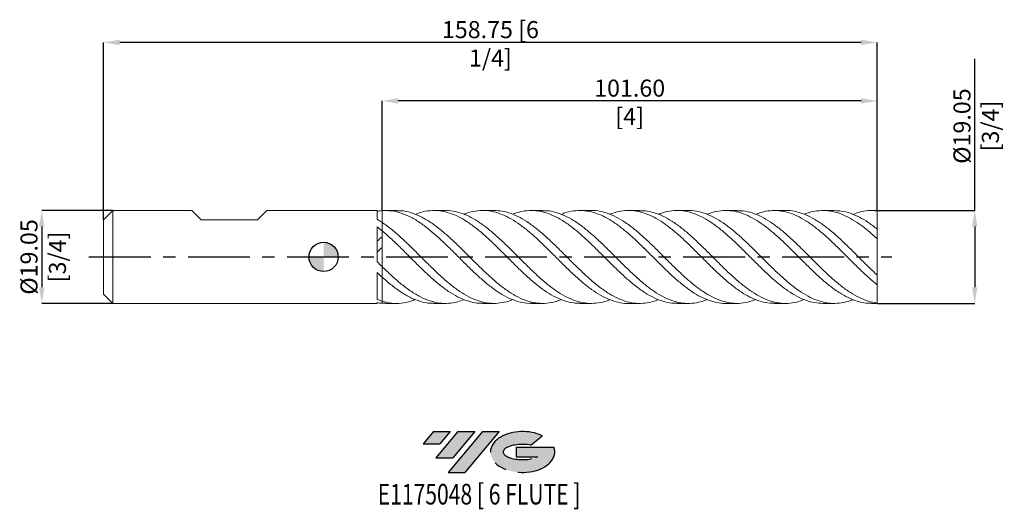
# Model space of a CAD drawing. Units: millimetres. Extents: x -59 to 143, y -52 to 49.
import ezdxf
from ezdxf.enums import TextEntityAlignment as Align

# ---------------------------------------------------------------- set-up
doc = ezdxf.new("R2010")
doc.units = ezdxf.units.MM
doc.header["$PDSIZE"] = -1
doc.linetypes.add('CENTERX2', pattern=[20.319999999999997, 12.7, -2.54, 2.54, -2.54])
for name, color, linetype in [('FORMAT', 2, 'Continuous'), ('중심선', 1, 'CENTERX2'), ('해칭선', 100, 'Continuous')]:
    doc.layers.add(name, color=color, linetype=linetype)
doc.layers.add('외형선', color=4, linetype='Continuous', lineweight=30)
doc.layers.add('치수문자_일반주서', color=7, linetype='Continuous', lineweight=15)
doc.styles.add('SLDTEXTSTYLE0', font='TXT', dxfattribs={"width": 0.75})
doc.dimstyles.new('SLDDIMSTYLE1', dxfattribs={"dimtxt": 3.5, "dimasz": 3.302, "dimexe": 0, "dimexo": 0.0625, "dimgap": 0.875, "dimtad": 1, "dimrnd": 1e-09, "dimzin": 4, "dimdsep": 46, "dimtxsty": 'SLDTEXTSTYLE0', "dimsah": 1, "dimcen": 0.09, "dimadec": 0, "dimazin": 1, "dimtfac": 1, "dimtofl": 0, "dimtmove": 0, "dimatfit": 3, "dimfxl": 1, "dimfrac": 2, "dimtolj": 1, "dimtzin": 12, "dimarcsym": 0})

# ---------------------------------------------------------------- blocks, each defined once
blk = doc.blocks.new('블럭10')
at = {"layer": '중심선'}
for p, q in [((2.268634060543552, 16.24717430164393), (0.1404042013395286, 13.71084872107135)), ((2.268634060543552, 16.24717430164393), (5.714909304380834, 16.24717430164393)), ((7.28139805157953, 16.24717430164393), (2.750260043222114, 10.84717430164391)), ((5.714909304380834, 16.24717430164393), (3.58671253028996, 13.71088815037384)), ((12.29416204261559, 16.24717430164393), (5.245725140726316, 7.84717430164391)), ((10.72767329541681, 16.24717430164393), (6.196535287059397, 10.84717430164391)), ((7.28139805157953, 16.24717430164393), (10.72767329541681, 16.24717430164393)), ((15.74043728645272, 16.24717430164393), (8.692000384563599, 7.84717430164391)), ((12.29416204261559, 16.24717430164393), (15.74043728645272, 16.24717430164393)), ((22.22332737316547, 13.45928029700563), (24.52862924686651, 15.39360700705356)), ((0.1404042013395286, 13.71084872107135), (3.58671253028996, 13.71088815037384)), ((19.22039502424796, 13.00717430171391), (19.22036997980202, 11.08717430171403)), ((19.22039502424796, 13.00717430171391), (26.96566020931264, 13.00717430171391)), ((2.750260043222114, 10.84717430164391), (6.196535287059397, 10.84717430164391)), ((19.22036997980202, 11.08717430171403), (23.66174974927406, 11.08717430171406)), ((5.245725140726316, 7.84717430164391), (8.692000384563599, 7.84717430164391))]:
    blk.add_line(p, q, dxfattribs=at)
for centre, major_axis, ratio, start_param, end_param in [((20.54032771741204, 12.0471743016438), (6.600054785286829, -1.261213355974178e-13), 0.636358354079598, 0.9219305317359503, 6.513795318482858), ((20.54032771746488, 12.04717430159265), (3.960054785062283, 1.540847449632565e-10), 0.3939339440162632, 1.131841032648279, 5.62031148352944)]:
    blk.add_ellipse(centre, major_axis=major_axis, ratio=ratio, start_param=start_param, end_param=end_param, dxfattribs=at)
at = {"layer": 'FORMAT', "color": 2, "style": 'SLDTEXTSTYLE0', "width": 0.75}
blk.add_attdef('AUTOATTR0', text='', height=4.233333333333333, dxfattribs=at).set_placement((4.408487351596664, -0.0412997538344756), align=Align.BOTTOM_LEFT)
blk = doc.blocks.new('_D')
at = {"layer": 'Defpoints', "color": 0}
for p in [(-40.06999999999997, 9.5260749287239), (-54.65749999999998, -9.523925071276162), (-40.06999999999997, -9.52392507127611)]:
    blk.add_point(p, dxfattribs=at)
at = {"layer": '치수문자_일반주서', "color": 0, "lineweight": -2}
for p, q in [((-40.13249999999997, 9.5260749287239), (-54.65750000000001, 9.52607492872385)), ((-54.6575, 6.22407492872385), (-54.65749999999996, -6.221925071276162)), ((-40.13249999999997, -9.52392507127611), (-54.65749999999995, -9.523925071276162))]:
    blk.add_line(p, q, dxfattribs=at)
at = {"layer": '치수문자_일반주서', "color": 0}
for points in [[(-54.10716666666666, 6.224074928723851), (-55.20783333333333, 6.224074928723848), (-54.65750000000001, 9.52607492872385)], [(-55.2078333333333, -6.221925071276164), (-54.10716666666663, -6.221925071276161), (-54.65749999999995, -9.523925071276162)]]:
    blk.add_solid(points, dxfattribs=at)
at = {"layer": '치수문자_일반주서', "color": 0, "insert": (-59.03249999999998, 0.0010749287238864), "char_height": 3.5, "attachment_point": 2, "rotation": 90.00000000000018, "style": 'SLDTEXTSTYLE0'}
blk.add_mtext('\\A1;%%c19.05 [3/4]', dxfattribs=at)
blk = doc.blocks.new('_D_1')
at = {"layer": 'Defpoints', "color": 0}
for p in [(15.17500000000006, 31.99655326667847), (15.17500000000006, 9.500153528878727), (116.775, 9.5260749287239)]:
    blk.add_point(p, dxfattribs=at)
at = {"layer": '치수문자_일반주서', "color": 0, "lineweight": -2}
for p, q in [((15.17500000000006, 9.562653528878727), (15.17500000000005, 31.99655326667847)), ((113.473, 31.99655326667847), (18.47700000000005, 31.99655326667847)), ((116.775, 9.5885749287239), (116.775, 31.99655326667847))]:
    blk.add_line(p, q, dxfattribs=at)
at = {"layer": '치수문자_일반주서', "color": 0}
for points in [[(18.47700000000005, 32.5468866000118), (18.47700000000005, 31.44621993334513), (15.17500000000005, 31.99655326667847)], [(113.473, 31.44621993334513), (113.473, 32.5468866000118), (116.775, 31.99655326667847)]]:
    blk.add_solid(points, dxfattribs=at)
at = {"layer": '치수문자_일반주서', "color": 0, "insert": (65.97500000000007, 36.37155326667847), "char_height": 3.5, "attachment_point": 2, "style": 'SLDTEXTSTYLE0'}
blk.add_mtext('\\A1;101.60 [4]', dxfattribs=at)
blk = doc.blocks.new('_D_2')
at = {"layer": 'Defpoints', "color": 0}
for p in [(-41.97499999999997, 43.99655326667848), (116.775, 9.5260749287239), (-41.97499999999997, 7.6210749287239)]:
    blk.add_point(p, dxfattribs=at)
at = {"layer": '치수문자_일반주서', "color": 0, "lineweight": -2}
for p, q in [((-41.97499999999997, 7.6835749287239), (-41.97499999999998, 43.99655326667848)), ((113.473, 43.99655326667848), (-38.67299999999998, 43.99655326667848)), ((116.775, 9.5885749287239), (116.775, 43.99655326667848))]:
    blk.add_line(p, q, dxfattribs=at)
at = {"layer": '치수문자_일반주서', "color": 0}
for points in [[(-38.67299999999998, 44.54688660001181), (-38.67299999999998, 43.44621993334514), (-41.97499999999998, 43.99655326667848)], [(113.473, 43.44621993334514), (113.473, 44.54688660001181), (116.775, 43.99655326667848)]]:
    blk.add_solid(points, dxfattribs=at)
at = {"layer": '치수문자_일반주서', "color": 0, "insert": (37.40000000000003, 48.37155326667848), "char_height": 3.5, "attachment_point": 2, "style": 'SLDTEXTSTYLE0'}
blk.add_mtext('\\A1;158.75 [6 1/4]', dxfattribs=at)
blk = doc.blocks.new('_D_3')
at = {"layer": 'Defpoints', "color": 0}
for p in [(116.775, 9.5260749287239), (116.775, -9.52392507127611), (136.7918779471597, -9.523925071276041)]:
    blk.add_point(p, dxfattribs=at)
at = {"layer": '치수문자_일반주서', "color": 0, "lineweight": -2}
for p, q in [((136.7918779471597, 9.526074928723968), (136.7918779471596, 40.62469459419051)), ((116.8375, 9.5260749287239), (136.7918779471597, 9.526074928723968)), ((136.7918779471597, 6.224074928723969), (136.7918779471597, -6.22192507127604)), ((116.8375, -9.52392507127611), (136.7918779471597, -9.52392507127604))]:
    blk.add_line(p, q, dxfattribs=at)
at = {"layer": '치수문자_일반주서', "color": 0}
for points in [[(137.342211280493, 6.224074928723971), (136.2415446138263, 6.224074928723967), (136.7918779471597, 9.526074928723968)], [(136.2415446138264, -6.221925071276042), (137.342211280493, -6.221925071276038), (136.7918779471597, -9.52392507127604)]]:
    blk.add_solid(points, dxfattribs=at)
at = {"layer": '치수문자_일반주서', "color": 0, "insert": (132.4168779471596, 26.84344459419049), "char_height": 3.5, "attachment_point": 2, "rotation": 90.00000000000018, "style": 'SLDTEXTSTYLE0'}
blk.add_mtext('\\A1;%%c19.05 [3/4]', dxfattribs=at)
blk = doc.blocks.new('SW_DOWELSYMBOL_0')
at = {"linetype": 'Continuous', "lineweight": 0}
h = blk.add_hatch(color=0, dxfattribs=at)
edge = h.paths.add_edge_path(flags=0)
edge.add_arc((0, 0), 3.000000000000002, 0, 90)
edge.add_line((0, 3.000000000000002), (0, 0))
edge.add_line((0, 0), (3.000000000000003, 0))
h = blk.add_hatch(color=0, dxfattribs=at)
edge = h.paths.add_edge_path(flags=0)
edge.add_arc((0, 0), 3.000000000000002, 180, 270.0000000000008)
edge.add_line((0, -3.000000000000002), (0, 0))
edge.add_line((0, 0), (-3.000000000000002, 0))
at = {"layer": '해칭선', "color": 0}
blk.add_circle((0, 0), 3.000000000000002, dxfattribs=at)

msp = doc.modelspace()

# ---------------------------------------------------------------- hatches: boundary and pattern name
at = {"layer": '중심선'}
for points in [[(29.17463637225567, -35.7989250712761), (25.72836112841839, -35.7989250712761), (23.60013126921437, -38.33525065184867), (27.0464395981648, -38.33521122254619)], [(34.18740036329165, -35.79892507127608), (30.74112511945437, -35.7989250712761), (26.20998711109695, -41.19892507127612), (29.65626235493424, -41.19892507127612)], [(39.20016435432749, -35.7989250712761), (35.75388911049038, -35.79892507127613), (28.70545220860116, -44.19892507127612), (32.15172745243844, -44.19892507127612)]]:
    msp.add_hatch(color=256, dxfattribs=at).paths.add_polyline_path(points, flags=0)
h = msp.add_hatch(color=256, dxfattribs=at)
edge = h.paths.add_edge_path(flags=0)
edge.add_ellipse((44.00005478533972, -39.99892507132738), major_axis=(3.960054785062284, 1.540850780301639e-10), ratio=0.3939339440162633, start_angle=39.99803423149251, end_angle=342.9046081939157, ccw=False)
edge.add_line((45.68305444104029, -38.58681907591441), (47.98835631474135, -36.65249236586646))
edge.add_ellipse((44.00005478528687, -39.99892507127625), major_axis=(6.600054785286829, -1.249000902703301e-13), ratio=0.6363583540795982, start_angle=39.9987384933743, end_angle=368.4976242363725)
edge.add_line((50.42538727718748, -39.03892507120613), (42.68012209212279, -39.03892507120613))
edge.add_line((42.68012209212279, -39.03892507120613), (42.68009704767686, -40.95892507120602))
edge.add_line((42.68009704767686, -40.95892507120602), (47.1214768171489, -40.95892507120599))

# ---------------------------------------------------------------- linework, layer by layer
at = {"layer": '외형선', "linetype": 'Continuous', "lineweight": 15}
for p, q in [((-40.06999999999996, 9.526074928723894), (-41.97499999999997, 7.6210749287239)), ((-40.06999999999996, 0.0010749287238949), (-40.06999999999996, 9.526074928723894)), ((-23.87432500000007, 9.526074928723894), (-40.06999999999996, 9.526074928723894)), ((-21.96932499999994, 7.621074928723878), (-23.87432500000008, 9.526074928723908)), ((-10.38692499999993, 7.621074928723878), (-8.481924999999961, 9.526074928723908)), ((14.1750082556119, 9.526074928723894), (-8.481924999999976, 9.526074928723894)), ((14.1750082556119, 7.716370194441233), (14.1750082556119, 9.526074928723894)), ((-41.97499999999997, 0.0010749287238949), (-41.97499999999997, 7.621074928723901)), ((-21.96932499999994, 7.621074928723893), (-10.38692499999993, 7.621074928723893)), ((14.1750082556119, -0.978619991111005), (14.1750082556119, 6.154682073944416)), ((15.17500000000006, 5.358765575967761), (15.17500000000004, 7.088437486902983)), ((-41.97499999999997, -7.618925071276117), (-41.97499999999997, 0.0010749287238949)), ((-40.06999999999996, -9.523925071276103), (-40.06999999999996, 0.0010749287238949)), ((15.17500000000006, -4.140313024187091), (15.17500000000004, -1.966249846138163)), ((14.1750082556119, -8.693915256828339), (14.1750082556119, -3.21847425853552)), ((-41.97499999999997, -7.61892507127611), (-40.06999999999996, -9.523925071276103)), ((-40.06999999999996, -9.523925071276103), (14.1750082556119, -9.523925071276103)), ((14.1750082556119, -9.523925071276103), (14.1750082556119, -9.372081403756006)), ((15.17500000000006, -9.498003671430931), (15.17500000000004, -9.053612404317242))]:
    msp.add_line(p, q, dxfattribs=at)
at = {"layer": '외형선', "color": 1, "linetype": 'Continuous', "lineweight": 15}
for p, q in [((18.18032075761698, 9.5260749287239), (15.87729139673267, 9.5260749287239)), ((28.15624787509011, 9.5260749287239), (25.85199440314549, 9.5260749287239)), ((38.1289014316945, 9.5260749287239), (35.82696733657311, 9.5260749287239)), ((48.10400368735563, 9.5260749287239), (45.80131684978437, 9.5260749287239)), ((58.07958245534777, 9.5260749287239), (55.77751845207365, 9.5260749287239)), ((68.05415925232222, 9.5260749287239), (65.75042750493057, 9.5260749287239)), ((78.02857611770281, 9.5260749287239), (75.72483732908161, 9.5260749287239)), ((88.0014731733601, 9.5260749287239), (85.69938901228413, 9.5260749287239)), ((97.97766572568203, 9.5260749287239), (95.67498561636265, 9.5260749287239)), ((107.952015784694, 9.5260749287239), (105.6500883563618, 9.5260749287239)), ((116.775, 9.5260749287239), (115.62275765327, 9.5260749287239)), ((116.775, 9.456566726087715), (116.775, 9.526074928723899)), ((116.775, 5.715017563150283), (116.775, 9.456566726087715)), ((116.775, 3.734097296725548), (116.775, 5.723544358086142)), ((116.775, -3.731947439277581), (116.775, 3.734097296725548)), ((38.99088918168551, 1.815021874138522), (38.89656454912092, 1.906269426470864)), ((48.93394066190738, 1.843956228260262), (48.86954779162513, 1.906693199935557)), ((58.92974130055125, 1.825788880150979), (58.84623203530754, 1.906094066924768)), ((69.00324203915645, 1.729551409953208), (68.82031794291906, 1.906187905664339)), ((89.06734321701818, 1.619179114868483), (88.77060982544776, 1.905399289269942)), ((54.70569075619632, -1.610408815343313), (55.00872308768278, -1.903586129533202)), ((84.85021008180149, -1.82415859308134), (84.932346260715, -1.903540136786567)), ((94.8392499934598, -1.837091563947152), (94.90971205078353, -1.904807732962403)), ((104.7936591664709, -1.818788136528658), (104.8822679802479, -1.903965662647753)), ((116.775, -5.721394500638302), (116.775, -3.731947439277581)), ((116.775, -9.454416868639921), (116.775, -5.709629152668964)), ((15.87729139673271, -9.4772153922574), (15.17500000000004, -9.498003671430938)), ((15.87729139673272, -9.52392507127611), (18.18032075761697, -9.52392507127611)), ((25.85199440314551, -9.52392507127611), (28.15624787509003, -9.52392507127611)), ((35.82696733657308, -9.52392507127611), (38.12890143169447, -9.52392507127611)), ((45.80131684978431, -9.52392507127611), (48.10400368735566, -9.52392507127611)), ((55.77751845207365, -9.52392507127611), (58.0795824553478, -9.52392507127611)), ((65.75042750493066, -9.52392507127611), (68.05415925232231, -9.52392507127611)), ((75.72483732908167, -9.52392507127611), (78.02857611770278, -9.52392507127611)), ((85.6993890122841, -9.52392507127611), (88.00147317336004, -9.52392507127611)), ((95.67498561636259, -9.52392507127611), (97.97766572568197, -9.52392507127611)), ((105.6500883563617, -9.52392507127611), (107.952015784694, -9.52392507127611)), ((115.62275765327, -9.52392507127611), (116.775, -9.52392507127611)), ((116.775, -9.523925071276109), (116.775, -9.454416868639921))]:
    msp.add_line(p, q, dxfattribs=at)
at = {"layer": '외형선', "linetype": 'Continuous', "lineweight": 15}
for points in [[(15.17500000000005, 9.500153528878727), (14.84054670796991, 9.47554686503936), (14.50635512610846, 9.433405807815609), (14.1750082556119, 9.374232044082971)], [(15.17500000000005, 7.088437486902985), (14.84054670796991, 7.311420588096659), (14.50635512610772, 7.5212555428771), (14.17500825561189, 7.716373867983152)], [(15.17500000000005, 5.358765575967761), (14.84054670796991, 5.634721862710569), (14.50635512610846, 5.900709641417079), (14.1750082556119, 6.154678713894445)], [(15.17500000000005, 4.142462881634881), (14.84054670796991, 3.841899931052711), (14.50635512610846, 3.533771095122364), (14.1750082556119, 3.220628258912444)], [(15.17500000000005, 1.968399703585875), (14.84054670796991, 1.641834616455694), (14.50635512610772, 1.31172534937776), (14.17500825561189, 0.980763617461772)], [(15.17500000000005, -1.96624984613815), (14.84054670796991, -1.639684759007969), (14.50635512610772, -1.309575491929931), (14.17500825561189, -0.9786137600140485)], [(15.17500000000005, -4.140313024187091), (14.84054670796991, -3.839750073604921), (14.50635512610846, -3.531621237674575), (14.1750082556119, -3.218478401464655)], [(15.17500000000005, -9.053612404317233), (14.84054670796991, -8.950030418380729), (14.50635512610772, -8.82975610608313), (14.17500825561189, -8.693912699273298)], [(15.17500000000005, -9.498003671430931), (14.84054670796991, -9.473397007591565), (14.50635512610846, -9.431255950367806), (14.1750082556119, -9.37208218663517)]]:
    msp.add_open_spline(points, degree=3, dxfattribs=at)
at = {"layer": '외형선', "color": 1, "linetype": 'Continuous', "lineweight": 15}
for points, knots in [([(45.80131684978431, -9.489925314184768), (45.64150383584337, -9.500040024467845), (44.87124094100847, -9.548790660169775), (43.49032087404398, -9.284591576902532), (41.65813935635392, -8.694441703518775), (39.82500240163944, -7.755988438738961), (37.99184169249973, -6.538800603782388), (36.15964035722947, -5.078282740438889), (34.32811057626589, -3.43117385093255), (32.49683605022516, -1.65741105904895), (30.66531880882424, 0.1775271270557094), (28.83313625999447, 2.006288283293602), (26.95394099516339, 3.804878195451697), (25.02844764726147, 5.497312596835261), (23.05724337115651, 6.994980669594661), (21.08636245130178, 8.196329851284247), (19.11574943465633, 9.040231457358152), (17.14532157217874, 9.527643068808825), (15.83176567730162, 9.509316594728404), (15.17500000000004, 9.500153528878734)], [0, 0, 0, 0, 0.0156580148195569, 0.0754681206796965, 0.1352935175617191, 0.195144393922434, 0.2549959556563853, 0.3148218142660003, 0.3746321516189628, 0.4344372238076366, 0.4942473106113178, 0.5540726692490724, 0.6139234883492585, 0.6782866458009517, 0.7426407768414235, 0.8069875197194355, 0.8713285288329118, 0.9356654663573732, 1, 1, 1, 1]), ([(18.18032075761698, 9.47528596146002), (18.49211858079061, 9.485905413260857), (19.46076009515532, 9.518896156330785), (21.0863641795127, 9.137236013363406), (23.05724290792845, 8.367613457091705), (25.02844777171035, 7.218846991058115), (26.9539409644027, 5.801810004621824), (28.83313626799467, 4.191671502280486), (30.66531880662094, 2.466585118464697), (32.49683605104161, 0.6507476534011511), (34.32811057520291, -1.18896241426205), (36.15964036066557, -2.984862509509375), (37.99184167981266, -4.670880387272816), (39.82500244897224, -6.184458153725899), (41.65813917975226, -7.469811387594088), (43.49032153274364, -8.479892004760835), (45.32184068685817, -9.176020339660164), (47.15311300481779, -9.537426225101031), (48.98464964695699, -9.533167837289344), (50.58004083329603, -9.2684347604002), (51.56519670666094, -8.873506852776437), (51.93948049783278, -8.723464490444364)], [0, 0, 0, 0, 0.0277073776412104, 0.0860766632822571, 0.1444511505162628, 0.2028323401904527, 0.261221718501752, 0.3155175650239598, 0.369790314162017, 0.4240492089005611, 0.4783035544487869, 0.5325626764822213, 0.5868358791879286, 0.6411323994173576, 0.6954282978855363, 0.7497010817182713, 0.803959993744575, 0.8582143390958978, 0.9124734434486529, 0.9667466110694125, 0.9999999999999999, 0.9999999999999999, 0.9999999999999999, 0.9999999999999999]), ([(55.77751845207365, -9.487421847973149), (55.34613566298631, -9.48497610024347), (54.30380782162183, -9.479066566956368), (52.64999482943281, -9.063312820809164), (50.81684519270429, -8.315444312169367), (48.98464300189177, -7.248034835742599), (47.15311478498292, -5.916811568265423), (45.32184020984069, -4.366495115325808), (43.49032166060368, -2.655296652944595), (41.65813914545559, -0.8457895095935366), (39.82500245822641, 0.9948389670113593), (37.9918416771011, 2.798802990192894), (36.15964036226084, 4.499670825632388), (34.32811057153309, 6.034381237616518), (32.49683606412543, 7.346455729993762), (30.66531875794536, 8.388015233406605), (28.83313644969431, 9.119140522628719), (26.95394026436817, 9.52840479406044), (25.02845060427438, 9.54676644701764), (23.36716845949589, 9.278069306329368), (22.3631091997358, 8.861389259180273), (22.01607552406904, 8.717371854895088)], [0, 0, 0, 0, 0.038335501535815, 0.0926280824693769, 0.1469211820744087, 0.2011909815962809, 0.2554467187228909, 0.3096976971434045, 0.3639532419554987, 0.418222657713164, 0.4725151866718194, 0.5268083373531386, 0.5810781719577817, 0.6353339267639738, 0.689584905381378, 0.7438404329067857, 0.7981098139719262, 0.8524022909878346, 0.9107880457553327, 0.9691656123938938, 1, 1, 1, 1]), ([(28.1562478750901, 9.485053393156985), (28.38194110975241, 9.4958239838402), (29.2184916328146, 9.535746063397498), (30.66530598834285, 9.240017767330388), (32.49683948502568, 8.610575155664456), (34.32810965487012, 7.640692459974804), (36.15964060790809, 6.395189837571799), (37.99184161142237, 4.911976954942623), (39.82500247515216, 3.248149527430253), (41.65813914344496, 1.46441654469097), (43.49032165173386, -0.3733694377578977), (45.32184024731841, -2.197079901520969), (47.15311464394568, -3.939663410626764), (48.98464352867553, -5.536972508320377), (50.8168432257173, -6.930279433790353), (52.65000217376519, -8.067619542827691), (54.48314034002296, -8.908016155151588), (56.31532641630289, -9.417264674957709), (58.14683843083699, -9.588484117395355), (59.97814083889139, -9.370897809640834), (61.23401632550325, -9.074681759495526), (61.87963448594371, -8.769734772915184), (61.91469119863869, -8.753176318474484)], [0, 0, 0, 0, 0.0200514487530357, 0.074322342748129, 0.1285793828172783, 0.1828318738516091, 0.2370891412078793, 0.2913604887551191, 0.3456551530290443, 0.3999491955629722, 0.4542201242515575, 0.5084771816078755, 0.56272967244531, 0.6169869221215052, 0.6712582345849964, 0.7255528477812103, 0.7798469422914943, 0.8341179057060961, 0.8883749803823258, 0.9426274710556805, 0.996884703084541, 1, 1, 1, 1]), ([(65.75042750493066, -9.501463111025013), (65.65862008693234, -9.508648489303976), (64.95570710974063, -9.563662514841761), (63.64183263600867, -9.328245014718746), (61.80964994385135, -8.78000026635987), (59.97811786660733, -7.874645621566992), (58.14684458653494, -6.687817046682758), (56.31532476638228, -5.251877718333368), (54.48314078237836, -3.622592348820959), (52.65000205520226, -1.859553048288448), (50.81684325750762, -0.0279389862391208), (48.984643520026, 1.804880979245876), (47.15311464676764, 3.570892419363723), (45.3218402446784, 5.205184098151376), (43.49032165947352, 6.647649653712055), (41.65813911511396, 7.845020958834182), (39.82500258078258, 8.753437514733568), (37.99184121731739, 9.337245319996759), (36.15964207785056, 9.583224292985054), (34.32810417068358, 9.451284007379124), (32.93857746563096, 9.155997155929331), (32.15942105491187, 8.807228128274147), (31.99069393367478, 8.731701837014336)], [0, 0, 0, 0, 0.0081565701549537, 0.0624498448632834, 0.1167198356129503, 0.170975781312205, 0.2252269857683621, 0.2794827741187159, 0.3337524508781688, 0.3880452581849118, 0.4423385841652874, 0.4966086099653534, 0.550864573311524, 0.6051157779317569, 0.6593715489626099, 0.7136411909968691, 0.7679339463284889, 0.8222273233853648, 0.876497384268348, 0.9307533652941746, 0.9850045701112987, 1, 1, 1, 1]), ([(38.1289014316945, 9.51389700187576), (38.69426341112498, 9.489748407470136), (39.87072360849302, 9.439497663390707), (41.65814591338374, 8.93029677530908), (43.49031983871826, 8.108782881702416), (45.3218407324697, 6.980277484967054), (47.1531145159769, 5.596604226230505), (48.98464355538304, 4.005944080416713), (50.81684324690491, 2.267463483621496), (52.65000206223787, 0.4454536980618694), (54.48314076484503, -1.392948017987849), (56.31532482944554, -3.180031435738832), (58.14684435187715, -4.84951349998706), (59.97811874215314, -6.340082319568546), (61.809646675628, -7.596768550243826), (63.64184483886742, -8.573693777207238), (65.4750016600422, -9.233025904015248), (67.30814236780144, -9.556271118419872), (69.14032804805723, -9.51006739428785), (70.66730460298379, -9.231590288634017), (71.58361903267951, -8.849113252280745), (71.8894841329949, -8.721442691498067)], [0, 0, 0, 0, 0.0502288410677027, 0.1045210580584215, 0.1587901619809606, 0.213045395037632, 0.2672960617289611, 0.3215514870990432, 0.3758209747835846, 0.4301137624174017, 0.4844060313827289, 0.538675170030117, 0.5929304204061177, 0.6471810869333724, 0.7014364946567133, 0.7557059472912029, 0.809998683653482, 0.8642910046255748, 0.9185601780303357, 0.9728154457584087, 1, 1, 1, 1]), ([(75.72483732908167, -9.481503019646233), (75.36139122015561, -9.48607482572948), (74.387371827214, -9.498327062516408), (72.80313354987675, -9.125693826871043), (70.97184558590783, -8.416363565123007), (69.14032877457768, -7.381042518513607), (67.30814217301615, -6.077417419239618), (65.47500171224938, -4.548519681361697), (63.64184482487023, -2.852110375409677), (61.80964667943185, -1.050249443044514), (59.97811874092854, 0.7900938832799406), (58.14684435297269, 2.601277363202305), (56.31532482628729, 4.316630942039003), (54.48314077638735, 5.873057950765987), (52.65000201920791, 7.212735000878908), (50.81684340744674, 8.286566776339342), (48.98464295659026, 9.0541480148172), (47.15311675000486, 9.490161936963482), (45.32183239540125, 9.567065082631473), (43.59345242067248, 9.339003289793345), (42.47527196445375, 8.927961364360796), (41.96766400949586, 8.74136522953266)], [0, 0, 0, 0, 0.0322978975214858, 0.0865569276009771, 0.1408112336502111, 0.1950701413402247, 0.2493429556398517, 0.3036389190597713, 0.3579352978977454, 0.4122083914458343, 0.4664674391405081, 0.5207217453210113, 0.5749806356577881, 0.6292534151977112, 0.6835493266073756, 0.7378457567203269, 0.7921188853208189, 0.8463779506634175, 0.900632257008006, 0.9548911300242917, 1, 1, 1, 1]), ([(48.10400368735563, 9.482133477374845), (48.3975045408225, 9.491152125342982), (49.30163584253555, 9.518934129486436), (50.81684820909205, 9.186881845145663), (52.65000073237726, 8.517452495917217), (54.48314112101185, 7.514864474246701), (56.31532473405857, 6.240118701169782), (58.14684437741762, 4.734083184013794), (59.97811873535839, 3.053928818895106), (61.80964667726554, 1.261028214382527), (63.64184483911403, -0.5785950272300749), (65.47500165741587, -2.396720070568092), (67.30814237805777, -4.126403220905561), (69.14032800968009, -5.703928114009529), (70.9718484397, -7.070763370435412), (72.80312289988284, -8.1768967564066), (74.63464960624569, -8.98096911099258), (76.46684727064215, -9.455736944447183), (78.29999809632545, -9.574484836447956), (80.09943243404666, -9.37047621277124), (81.28734343811352, -8.95519439856495), (81.8643123586289, -8.753491830584721)], [0, 0, 0, 0, 0.0260852030348853, 0.0803556388228389, 0.1346493749671249, 0.1889425924338599, 0.2432126791785623, 0.2974688774092453, 0.3517204917111014, 0.4059768472918738, 0.4602472480291632, 0.5145409329010157, 0.5688342023754248, 0.6231043238781074, 0.677360539461166, 0.7316121536317594, 0.7858684915982233, 0.840138857317366, 0.8944324907212424, 0.9487258122354839, 1, 1, 1, 1]), ([(85.69938901228413, -9.517351923916424), (85.67562248068195, -9.519531014011875), (85.0414287074435, -9.577678554973641), (83.79686182543217, -9.36677254193815), (81.96532869513973, -8.862029726634594), (80.13314465513915, -7.989777060886275), (78.3000010711615, -6.83364962256406), (76.46684647390973, -5.422508321216714), (74.63464981962566, -3.8119695940614), (72.80312284273575, -2.060827571061122), (70.97184845495389, -0.233770592454517), (69.14032800581316, 1.602028821585958), (67.30814237826709, 3.379042597511987), (65.47500166044922, 5.031335744432332), (63.64184482677373, 6.498099223231579), (61.80964672356663, 7.725169892464087), (59.97811856254089, 8.667557576787882), (58.14684502236754, 9.288851458503869), (56.3153223265715, 9.573112644999696), (54.48315011003372, 9.483921272514857), (53.02426156125937, 9.195156401334412), (52.17632045421608, 8.828129337512378), (51.93948049783278, 8.725614347892153)], [0, 0, 0, 0, 0.0021122279359061, 0.0563633695918441, 0.1106191301035902, 0.1648888138191023, 0.2191816625539512, 0.273474823175719, 0.3277447163153657, 0.3820005818244853, 0.4362517235788689, 0.4905074667056489, 0.5447771156309618, 0.599069912326432, 0.6533631244157284, 0.7076330525732164, 0.7618889356964911, 0.8161400775821364, 0.8703958033566916, 0.9246654175243277, 0.9789581622125764, 0.9999999999999999, 0.9999999999999999, 0.9999999999999999, 0.9999999999999999]), ([(58.07958245534777, 9.519856656891514), (58.10201526641943, 9.521918922599502), (58.73487458772478, 9.580098170494082), (59.97810956672423, 9.36962356074586), (61.80964913473678, 8.865747038096886), (63.64184418032679, 7.994141551468506), (65.47500183368058, 6.838630332880267), (67.3081423319318, 5.427977747212486), (69.14032801799894, 3.817819149714799), (70.97184845252525, 2.066917447723742), (72.80312284026735, 0.2399539493518613), (74.63464983193063, -1.595902585614221), (76.46684642713711, -3.373123355275508), (78.30000124602279, -5.025750020667135), (80.13314400262006, -6.492987887024573), (81.9653311289675, -7.72063186610004), (83.79685274505141, -8.663683228448415), (85.62812624355098, -9.285710357403426), (87.45965558127497, -9.570722308490268), (89.29183834613217, -9.48236161582458), (90.75207349347974, -9.19376269811465), (91.60134432494615, -8.826406751671655), (91.83951261406689, -8.72338597900295)], [0, 0, 0, 0, 0.0019936965729788, 0.0562448217494338, 0.1105006881620583, 0.1647705996045707, 0.2190637949717195, 0.27335657494517, 0.3276262071555932, 0.3818819335717661, 0.4361330586169597, 0.4903889074154347, 0.5446587838401161, 0.5989519277397529, 0.6532447597525667, 0.7075144267531773, 0.7617701705543107, 0.8160212955010585, 0.8702771267181241, 0.9245469681574938, 0.9788400603940742, 0.9999999999999999, 0.9999999999999999, 0.9999999999999999, 0.9999999999999999]), ([(95.67498561636259, -9.479969694303215), (95.38014719236085, -9.488928630953845), (94.47468175293416, -9.516442031008875), (92.95814071090491, -9.183644340901283), (91.12500214676203, -8.51343607943739), (89.29184766491588, -7.510217473397065), (87.45965308547777, -6.234906202020358), (85.62812691215646, -4.72842477011715), (83.79685256589578, -3.047954077275749), (81.96533117696688, -1.254880261749373), (80.13314398982574, 0.5847650097949877), (78.30000124917314, 2.402777418653091), (76.4668464273326, 4.132187606727903), (74.63464982800214, 5.709318301267286), (72.803122855781, 7.07563560084173), (70.97184839440096, 8.181150164073916), (69.14032823502778, 8.984522481386582), (67.30814152157744, 9.458549061053215), (65.47500485938826, 9.576495327087846), (63.67689905439578, 9.371994971884611), (62.4903215684442, 8.956762848621057), (61.91469119863864, 8.75532617592228)], [0, 0, 0, 0, 0.0262041199350563, 0.0804743311599125, 0.1347677248633811, 0.1890613267210492, 0.2433316775632646, 0.2975880180516685, 0.35183965222558, 0.4060959052972318, 0.4603660816990512, 0.5146594233305106, 0.5689530768517204, 0.6232234626795754, 0.6774798207495539, 0.731731455021912, 0.7859876907084399, 0.8402578323197442, 0.8945511219113526, 0.948844826900558, 1, 1, 1, 1]), ([(68.05415925232222, 9.483580411192225), (68.41626522516633, 9.48826339552883), (69.38894158797076, 9.500842663790609), (70.97183785162805, 9.129023033234965), (72.80312568085156, 8.420454059475897), (74.63464907080017, 7.385760820476074), (76.4668466303123, 6.0826813870751), (78.30000119489142, 4.554221233014496), (80.13314400392812, 2.858104964403823), (81.96533117481441, 1.056407775003961), (83.79685256041166, -0.7839229294638901), (85.6281269362438, -2.595243883744663), (87.4596529945933, -4.310879901864054), (89.29184800451958, -5.867724474915119), (91.12500087868233, -7.207926419177612), (92.95814544251657, -8.282391357350203), (94.79033492030642, -9.050675833502646), (96.62185453266062, -9.487433528252787), (98.45313898094996, -9.565143909100135), (100.1828610060828, -9.337512567846847), (101.3023847091582, -8.926363852547887), (101.811333010199, -8.739450936321406)], [0, 0, 0, 0, 0.0321788858130471, 0.0864377943448276, 0.1406921012357568, 0.1949511321570172, 0.2492241915272086, 0.3035205197370003, 0.3578165360416766, 0.4120893859755145, 0.4663483118932751, 0.5206026186857527, 0.5748616320245726, 0.6291346564074004, 0.6834309329511057, 0.7377270013303561, 0.791999886088947, 0.8462588294254327, 0.9005131361522764, 0.9547721319413975, 1, 1, 1, 1]), ([(105.6500883563617, -9.512074463358035), (105.0833999073009, -9.487655494252595), (103.9056122686205, -9.436903868717653), (102.1168429145593, -8.926713540655513), (100.2846579454882, -8.104474487869657), (98.45313055603324, -6.975363800953669), (96.62185679022103, -5.59117771910404), (94.79033431520817, -4.000129902667435), (92.95814560474847, -2.261400072186988), (91.12500083519839, -0.4392720941781577), (89.29184801618561, 1.399082465002149), (87.45965299139483, 3.185985459493251), (85.62812693737689, 4.855142715931639), (83.79685255907701, 6.345256970897306), (81.96533117902088, 7.601375401243804), (80.13314398842991, 8.577642751852384), (78.30000125270281, 9.236251493940655), (76.46684641461276, 9.558745944853632), (74.63464987532475, 9.511718828355786), (73.10899953616689, 9.233007191342294), (72.194016536014, 8.850801491759245), (71.88948413299481, 8.723592548945858)], [0, 0, 0, 0, 0.0503469275260611, 0.1046394875067955, 0.1589088138017048, 0.213164147402245, 0.267414792256994, 0.3216700734084387, 0.375939295041018, 0.4302316987294879, 0.4845243105683618, 0.5387936718157543, 0.5930490229648079, 0.6472996678851864, 0.7015549316190819, 0.7558241184292593, 0.8101164700466695, 0.864409133548143, 0.9186785297805373, 0.9729338985108449, 1, 1, 1, 1]), ([(78.02857611770278, 9.503882451192805), (78.11905148767343, 9.510988817903954), (78.82063070957662, 9.566094193315898), (80.1331555590726, 9.331199726455498), (81.9653280801099, 8.783791226378868), (83.79685338926787, 7.879087323567385), (85.6281267148722, 6.692857519074097), (87.45965305119907, 5.257400090762822), (89.2918479995325, 3.62847056109795), (91.12500084197333, 1.865661976860422), (92.95814559430774, 0.0341163840938621), (94.79033435017831, -1.798770024960379), (96.62185666081515, -3.564997859230263), (98.45313103867367, -5.19964572408696), (100.2846561439497, -6.642593829986309), (102.1168496411016, -7.840556583980595), (103.950000297211, -8.749641115759228), (105.7831476604001, -9.334190715469088), (107.615335793302, -9.580917449031004), (109.44686719787, -9.449820227579615), (110.8377276139714, -9.154623143425432), (111.6182204202487, -8.805471296472698), (111.7882831742919, -8.729394074242775)], [0, 0, 0, 0, 0.0080381972813417, 0.0623311316215408, 0.1166009009058768, 0.1708567469644942, 0.2251079741600207, 0.2793639076347349, 0.3336338513581588, 0.387927045922615, 0.4422200323344322, 0.4964898364415446, 0.5507456999178985, 0.6049969270477945, 0.6592528429738064, 0.7135227517443729, 0.767815894450133, 0.8221089329657238, 0.8763787719281331, 0.930634652854965, 0.984885879952046, 1, 1, 1, 1]), ([(115.62275765327, -9.482803202697482), (115.395725418937, -9.493563725575209), (114.557830961183, -9.533276951797344), (113.1096715213825, -9.236870368344258), (111.2781318664771, -8.606634446214636), (109.4468616392469, -7.636110122622009), (107.6153372831908, -6.390033899961543), (105.7831472609489, -4.906368324077112), (103.9500004042756, -3.242201961094537), (102.1168496123866, -1.458286252560961), (100.2846561517908, 0.3795491791110218), (98.45313103601136, 2.203156727405806), (96.62185666362511, 3.945490786381706), (94.79033434159892, 5.542413113116599), (92.95814562582913, 6.935210279242307), (91.12500072441598, 8.07194618457616), (89.29184843814173, 8.911651841658728), (87.45965141525782, 9.420150956065285), (85.62813281839368, 9.590626774538626), (83.79683061177701, 9.37216475818907), (82.54229968139737, 9.076025755030571), (81.89802672175378, 8.77157346789248), (81.86431235862892, 8.75564168803251)], [0, 0, 0, 0, 0.0201703411508671, 0.0744414867385291, 0.1286986565585209, 0.1829511549560763, 0.2372083072924382, 0.2914794179914656, 0.345773728787323, 0.4000681437757896, 0.4543393242846084, 0.5085965116209713, 0.5628490100513432, 0.6171061449368186, 0.6713772207797315, 0.7256714794705936, 0.7799659463189714, 0.8342371617814678, 0.8884943666669435, 0.9427468651629473, 0.9970039826302782, 0.9999999999999999, 0.9999999999999999, 0.9999999999999999, 0.9999999999999999]), ([(88.00147317336013, 9.48941301178101), (88.43152151557004, 9.487130952080134), (89.47252002551807, 9.481606873703228), (91.12500818822494, 9.06673005235142), (92.95814362684976, 8.319605439597257), (94.79033487695382, 7.252819235007093), (96.62185652028762, 5.922135201340856), (98.45313107411945, 4.372235927632675), (100.2846561427, 2.661320950129435), (102.1168496106293, 0.8519527042290999), (103.9500004204091, -0.988680806171937), (105.7831471981861, -2.792778060788887), (107.6153375179741, -4.494043986388855), (109.4468607631099, -6.028780201141548), (111.2781351361524, -7.342891939271218), (113.1096593162331, -8.379514652800491), (114.9418512032757, -9.132173246278635), (116.1638632897032, -9.34698701480814), (116.775, -9.45441686863992)], [0, 0, 0, 0, 0.044840511067549, 0.1085433906494235, 0.1722460260032212, 0.2359214612709512, 0.2995805398234496, 0.3632341784930589, 0.4268933185853926, 0.4905688766560534, 0.5542716953914757, 0.6179743918792782, 0.6816498680431611, 0.745308967070522, 0.8089626057016289, 0.8726217252422689, 0.9362972423404623, 1, 1, 1, 1]), ([(116.7750000000001, -5.721394500638303), (116.1638632897044, -5.212665590750369), (114.941851203279, -4.195425313536036), (113.10965931622, -2.457986539856157), (111.2781351362017, -0.6452557799971373), (109.4468607629255, 1.195298806073083), (107.6153375186624, 2.99079512221702), (105.7831471956162, 4.676559590069473), (103.9500004300042, 6.189686877458076), (102.1168495748266, 7.474484086820752), (100.284656276239, 8.483920299197306), (98.45313057589944, 9.17932920429754), (96.6218583795763, 9.539986389986613), (94.79032793655523, 9.534910522630264), (93.19627760224044, 9.269875718130454), (92.2124615392138, 8.875164530850004), (91.83951261406695, 8.725535836450739)], [0, 0, 0, 0, 0.0735063475577491, 0.1469812623448692, 0.2204372560584145, 0.2938869253732075, 0.3673428954165648, 0.4408177629697555, 0.5143240399416933, 0.5878304579746497, 0.6613054200397291, 0.7347614374677891, 0.8082111068270104, 0.8816670532445092, 0.9551418736077979, 1, 1, 1, 1]), ([(97.97766572568203, 9.492259957684416), (98.13614130466658, 9.502338655959688), (98.90506807054678, 9.551240707106903), (100.284657057747, 9.287646059851445), (102.1168493652994, 8.6983063102824), (103.9500004861579, 7.760500311825104), (105.783147180577, 6.543903890325169), (107.6153375226903, 5.083819857792808), (109.4468607618465, 3.437208917208479), (111.2781351364908, 1.663093067296562), (113.1096593161429, -0.1696967856958886), (114.9418512032983, -2.006353741326537), (116.1638632897108, -3.156667539599447), (116.775, -3.731947439277581)], [0, 0, 0, 0, 0.0252967564367917, 0.1227403820754928, 0.2202091388631778, 0.3177196237987428, 0.4152299216087625, 0.5126985530209964, 0.6101421158011696, 0.7075773203030555, 0.8050209144830918, 0.9024896085538479, 0.9999999999999999, 0.9999999999999999, 0.9999999999999999, 0.9999999999999999]), ([(116.7750000000001, 3.734097296725548), (116.1638632924174, 4.282708222419831), (114.941851211417, 5.379695476906703), (113.1096592836876, 6.790112033072113), (111.2781352581604, 7.959645817668441), (109.4468603076362, 8.833563825873828), (107.6153392182202, 9.380391650169557), (105.7831408498226, 9.588974094269242), (103.9500241239138, 9.414583195037745), (102.6258601419951, 9.116849765106855), (101.9131130393711, 8.788490393585587), (101.811333010199, 8.741600793769196)], [0, 0, 0, 0, 0.1224951091964432, 0.2449378370571448, 0.3673490337773306, 0.4897496911639552, 0.6121608484388094, 0.7346034975862361, 0.8570984891545159, 0.9795937157948056, 1, 1, 1, 1]), ([(107.952015784694, 9.499696118228167), (108.4503157266168, 9.487652320521276), (109.5590492399557, 9.46085448046137), (111.2781320798209, 9.000679608858528), (113.1096601315073, 8.212594743214813), (114.9418509993336, 7.126468688780953), (116.1638632217128, 6.191252468736082), (116.775, 5.723544358086142)], [0, 0, 0, 0, 0.1694455330308764, 0.377021800227307, 0.5846159408205484, 0.7922635543001996, 1, 1, 1, 1]), ([(116.7750000000001, 9.456566726087715), (116.163864168813, 9.494272940613245), (114.9418538402292, 9.569669245739883), (113.2797283762537, 9.302592609076354), (112.228692881392, 8.900169222392897), (111.7882831742919, 8.731543931690563)], [0, 0, 0, 0, 0.3675785191377999, 0.7349998544178228, 1, 1, 1, 1]), ([(15.17500000000004, 7.088437486902993), (15.8317656773005, 6.620291608216933), (17.14532157217541, 5.683982358414063), (19.11574943466941, 3.956113833430129), (21.08636245125246, 2.081193535949899), (23.05724337134074, 0.1116268507334901), (25.02844764657367, -1.86117604862482), (26.95394099765467, -3.71084444590283), (28.83313625142122, -5.367987371771312), (30.66531884087892, -6.786781866264544), (32.4968359306112, -7.954800962182618), (34.32811102265596, -8.829965240601387), (36.15963869092576, -9.377387685492137), (37.99184791413958, -9.586757988992712), (39.82497917137526, -9.413212458465262), (41.15047021860144, -9.115490480085544), (41.86454793320076, -8.786694945690115), (41.9676640094958, -8.73921537208487)], [0, 0, 0, 0, 0.07354132555282, 0.1470853990024024, 0.2206341267183067, 0.2941894087468092, 0.367753136243553, 0.4413271819039423, 0.5097431371123806, 0.5781299882603667, 0.6464993820513497, 0.7148630435953748, 0.7832327237912677, 0.8516201464611293, 0.9200369505802306, 0.9884529712436428, 1, 1, 1, 1]), ([(35.82696733657308, -9.497790777824749), (35.32732967853904, -9.485571372146634), (34.21725761827233, -9.458422856380805), (32.49683911473452, -8.99649045093051), (30.66531798758328, -8.210914540345073), (28.83313647964046, -7.112075282529162), (26.95394093133847, -5.71968099579261), (25.02844766488283, -4.060089024694777), (23.05724336643585, -2.188169932519591), (21.08636245256606, -0.2217006549713083), (19.11574943431923, 1.749763386831424), (17.145321572263, 3.662988745735983), (15.83176567732971, 4.793513672834006), (15.17500000000005, 5.358765575967753)], [0, 0, 0, 0, 0.0725921098077716, 0.1612818241333117, 0.2499789750316404, 0.3386987737514939, 0.4274563298229732, 0.5229055925455671, 0.6183414692826033, 0.7137663895239112, 0.809182806708203, 0.9045931858082095, 1, 1, 1, 1]), ([(15.17500000000004, -1.96624984613815), (15.83176567694473, -2.600825011075516), (17.14532157110812, -3.869999052068156), (19.1157494389389, -5.586192765867707), (21.08636243524032, -7.070075625994083), (23.05724343112794, -8.251003539955327), (25.0284474233985, -9.079470272704862), (26.95394180600015, -9.513369774693668), (28.83313346959644, -9.551565203794688), (30.49658529244671, -9.303901083609762), (31.548950756763, -8.89936211979029), (31.9906939336747, -8.729551979566542)], [0, 0, 0, 0, 0.1171780665722953, 0.2343605115430944, 0.3515503724521405, 0.4687506767638883, 0.5859644377767816, 0.703194639375393, 0.8122061277291561, 0.9211712427342267, 1, 1, 1, 1]), ([(25.85199440314553, -9.474367537665335), (25.57745650913519, -9.486308448818807), (24.64579837236517, -9.526830530758284), (23.05724634700685, -9.166741656674878), (21.08636165431502, -8.421062305661053), (19.11574964716337, -7.288298131525398), (17.14532151905568, -5.863853127767053), (15.83176565959415, -4.714819236506773), (15.17500000000004, -4.140313024187107)], [0, 0, 0, 0, 0.0771270483506026, 0.2617345136266834, 0.4463207850815953, 0.6308906085522004, 0.8154487521863211, 1, 1, 1, 1]), ([(15.17500000000004, -9.053612404317237), (15.83176540783532, -9.221114513545924), (17.1453207637698, -9.556124990776853), (19.11575266851808, -9.528356733790703), (20.73933322896589, -9.256570771955435), (21.70615474336376, -8.84663084594624), (22.01607552406903, -8.715221997447292)], [0, 0, 0, 0, 0.2880202651219801, 0.5760512922195992, 0.8641005474768266, 1, 1, 1, 1])]:
    msp.add_open_spline(points, degree=3, knots=knots, dxfattribs=at)
at = {"layer": '외형선', "linetype": 'Continuous', "lineweight": 15}
for points, knots in [([(15.17500000000006, 9.500153528878728), (15.17500000000005, 9.194921498362843), (15.17500000000001, 8.677851629559159), (15.17500000000005, 7.95914743645091), (15.17500000000001, 7.490328571208918), (15.17500000000004, 7.252147730660153), (15.17500000000004, 7.199258026449185)], [0, 0, 0, 0, 0.3828456393376009, 0.6485490535504349, 0.9219578847754689, 0.9999999999999999, 0.9999999999999999, 0.9999999999999999, 0.9999999999999999]), ([(15.17500000000004, 7.199258026449185), (15.17500000000005, 7.266105853333358), (15.17500000000009, 7.513770352531989), (15.17499999999997, 7.998731043375616), (15.17500000000015, 8.560438785379336), (15.175, 9.067596653499063), (15.17500000000004, 9.355346072586952), (15.17500000000006, 9.500153528878727)], [0, 0, 0, 0, 0.0981211436384317, 0.3635290035997025, 0.6366337094798585, 0.8171389940623037, 1, 1, 1, 1]), ([(15.17500000000004, 5.358765575967759), (15.17500000000006, 5.219293924239355), (15.17500000000006, 5.0479328356025), (15.17500000000006, 4.781378982570786), (15.17500000000006, 4.694112274228744), (15.17500000000006, 4.49546745056046), (15.17500000000005, 4.384909660789337), (15.17500000000004, 4.014267937729903), (15.17500000000004, 3.714255401117356), (15.17500000000004, 2.992997351398914), (15.17500000000005, 2.570290821015321), (15.17500000000003, 1.63532362947285), (15.17500000000004, 1.123020527807334), (15.17500000000003, 0.1220689355774901), (15.17500000000002, -0.3629903175791263), (15.17500000000001, -1.163707351814493), (15.17500000000003, -1.476382012946259), (15.17500000000005, -1.875240169547072), (15.17500000000005, -1.963198031059539), (15.17500000000005, -1.966249846138149)], [0, 0, 0, 0, 0.1250000000000002, 0.1250000000000002, 0.1875000000000002, 0.1875000000000002, 0.2500000000000003, 0.2500000000000003, 0.3750000000000002, 0.3750000000000002, 0.5000000000000002, 0.5000000000000002, 0.6250000000000002, 0.6250000000000002, 0.7500000000000001, 0.7500000000000001, 0.875, 0.875, 1, 1, 1, 1]), ([(15.17500000000002, 5.217040436985386), (15.17500000000007, 5.211447545079509), (15.1750000000001, 5.204986672551248), (15.17500000000007, 5.242857333524217), (15.17500000000007, 5.247945036421559)], [0, 0, 0, 0, 0.8656558199242335, 1, 1, 1, 1]), ([(15.17500000000008, -4.251133563733293), (15.17500000000007, -4.460589282824674), (15.17500000000004, -4.949605637658506), (15.17500000000001, -6.048192080661287), (15.17500000000008, -7.330378905273299), (15.17500000000005, -8.363661288818925), (15.17500000000005, -8.89840179518777), (15.17500000000005, -9.053612404317244)], [0, 0, 0, 0, 0.1801823384248428, 0.4206717807667545, 0.6611612231086752, 0.9016506654505951, 1, 1, 1, 1]), ([(15.17500000000005, -9.053612404317233), (15.17500000000008, -8.88409728532924), (15.17500000000013, -8.33425950002273), (15.17499999999997, -7.282175231886069), (15.17500000000016, -6.002790298663854), (15.17500000000006, -4.922124854654566), (15.17500000000006, -4.448668300250398), (15.17500000000006, -4.251133563733294)], [0, 0, 0, 0, 0.1071010099552282, 0.3473919168357124, 0.5876828237162, 0.8279737305966841, 0.9999999999999999, 0.9999999999999999, 0.9999999999999999, 0.9999999999999999])]:
    msp.add_open_spline(points, degree=3, knots=knots, dxfattribs=at)
at = {"layer": '중심선', "color": 1}
msp.add_line((-44.97499999999996, 0.0010749287238888), (119.775, 0.001074928723909), dxfattribs=at)
at = {"layer": '해칭선'}
msp.add_circle((3.175000000000029, 0), 3.000000000000001, dxfattribs=at)

# ---------------------------------------------------------------- block references
at = {"color": 7, "linetype": 'Continuous'}
ref = msp.add_blockref('블럭10', (23.45972706787483, -52.04609937292004), dxfattribs=at)
ref.add_attrib('AUTOATTR0', 'E1175048 [ 6 FLUTE ]', dxfattribs={"layer": 'FORMAT', "color": 2, "height": 4.233333333333333, "style": 'SLDTEXTSTYLE0', "width": 0.75}).set_placement((14.27843177913355, -52.08739912675452), align=Align.BOTTOM_LEFT)
at = {"layer": '해칭선'}
msp.add_blockref('SW_DOWELSYMBOL_0', (3.175000000000029, 0), dxfattribs=at)

# ---------------------------------------------------------------- dimensions: what is measured, and where the dimension line sits
at = {"layer": '치수문자_일반주서'}
for base, p2, angle, picture, middle in [((-41.97499999999998, 43.99655326667848), (-41.97499999999997, 7.6210749287239), 5.1e-15, '_D_2', (37.40000000000003, 43.99655326667848)), ((15.17500000000005, 31.99655326667847), (15.17500000000006, 9.500153528878727), 4e-15, '_D_1', (65.97500000000007, 31.99655326667847))]:
    dim = msp.add_linear_dim(base=base, p1=(116.775, 9.5260749287239), p2=p2, angle=angle, dimstyle='SLDDIMSTYLE1', dxfattribs=at)
    dim.commit()
    dim.dimension.update_dxf_attribs({"geometry": picture, "text_midpoint": middle, "dimtype": 160})
for base, p1, p2, picture, middle in [((136.7918779471597, -9.52392507127604), (116.775, 9.5260749287239), (116.775, -9.52392507127611), '_D_3', (136.7918779471596, 26.84344459419051)), ((-54.65749999999995, -9.523925071276162), (-40.06999999999997, 9.5260749287239), (-40.06999999999997, -9.52392507127611), '_D', (-54.65749999999998, 0.0010749287239009))]:
    dim = msp.add_linear_dim(base=base, p1=p1, p2=p2, angle=90.0000000000002, text='%%c<>', dimstyle='SLDDIMSTYLE1', dxfattribs=at)
    dim.commit()
    dim.dimension.update_dxf_attribs({"geometry": picture, "text_midpoint": middle, "dimtype": 160})

doc.saveas('drawing.dxf')
